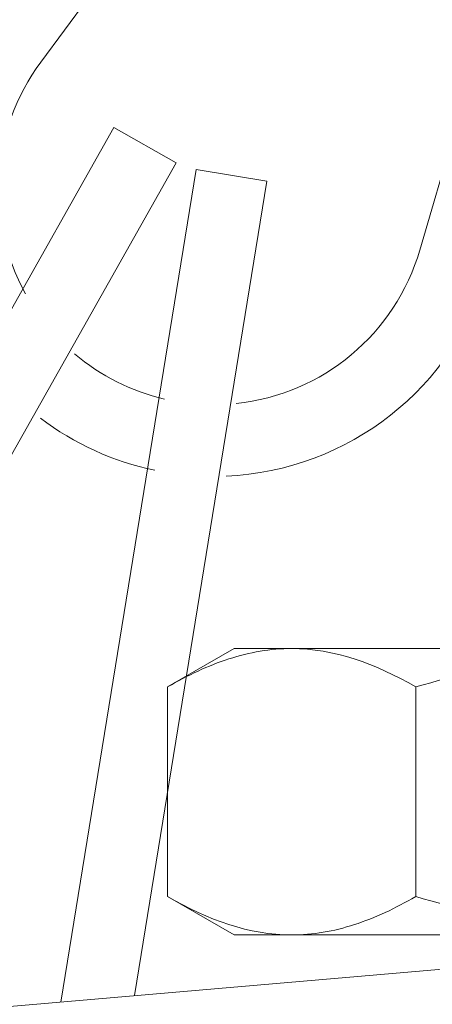
# Model space of a CAD drawing. Extents: x -32 to 150, y -17 to 104.
# Drawn here: x 50 to 50, y 41 to 41 of the extents above; entities that cross this region are included whole.
import ezdxf

# ---------------------------------------------------------------- set-up
doc = ezdxf.new("R2010")
doc.units = 0
doc.header["$LTSCALE"] = 0.25
doc.header["$MEASUREMENT"] = 0
doc.layers.get('0').update_dxf_attribs({"linetype": 'CONTINUOUS', "lineweight": 13})
doc.layers.get('DEFPOINTS').update_dxf_attribs({"linetype": 'CONTINUOUS'})
doc.layers.add('Text', color=7, linetype='CONTINUOUS', lineweight=15)
doc.styles.add('ROMAND', font='romand.shx', dxfattribs={"oblique": 15})
doc.dimstyles.new('ROMAND', dxfattribs={"dimscale": 3, "dimtxt": 0.1875, "dimasz": 0.1875, "dimexe": 0.0625, "dimexo": 0.0625, "dimgap": 0.0625, "dimtad": 0, "dimtih": 1, "dimtoh": 1, "dimdec": 3, "dimzin": 0, "dimdsep": 46, "dimlunit": 4, "dimtxsty": 'ROMAND', "dimcen": 0, "dimadec": 0, "dimazin": 0, "dimtfac": 1, "dimtdec": 3, "dimtofl": 0, "dimtmove": 0, "dimatfit": 3, "dimfxl": 0, "dimtolj": 1, "dimtzin": 0, "dimarcsym": 0})

# ---------------------------------------------------------------- blocks, each defined once
blk = doc.blocks.new('*D24')
at = {"layer": 'DEFPOINTS', "color": 0}
for p in [(56.45408033064592, 44.1793802362843), (57.20408033064587, 44.1793802362843)]:
    blk.add_point(p, dxfattribs=at)
at = {"layer": 'Text', "color": 0, "lineweight": -2}
blk.add_line((46.70661886418713, 44.1793802362843), (55.89158033064592, 44.1793802362843), dxfattribs=at)
at = {"layer": 'Text', "color": 0}
blk.add_solid([(55.89158033064592, 44.2731302362843), (55.89158033064592, 44.0856302362843), (56.45408033064592, 44.1793802362843)], dxfattribs=at)
at = {"layer": 'Text', "color": 0, "insert": (42.86786529667302, 44.1793802362843), "char_height": 0.5625, "attachment_point": 5, "style": 'ROMAND'}
blk.add_mtext('\\A1;S7 LED LIGHT\\PENGINE w/ HIGH\\PPOWER LED', dxfattribs=at)

msp = doc.modelspace()

# ---------------------------------------------------------------- linework, layer by layer
for p, q in [((49.93861823413604, 41.40390573955879), (49.64146970450176, 41.00178293327173)), ((49.94685239598155, 41.39982535660001), (49.80686861775305, 40.91982062554742)), ((49.67339513006348, 40.97331790862652), (49.42767906241821, 40.53785997253986)), ((49.70061125106886, 40.9579606543988), (49.67339513006348, 40.97331790862652)), ((49.70061125106886, 40.9579606543988), (49.45489518342359, 40.52250271831202)), ((49.70928278649401, 40.95491838226128), (49.65025277036844, 40.59168077454567)), ((49.74012813195171, 40.94990568203117), (49.70928278649401, 40.95491838226128)), ((49.74012813195171, 40.94990568203117), (49.68236311158179, 40.59445214862578)), ((49.72583334741435, 40.74592931163443), (49.69682699646833, 40.7291824871075)), ((49.72583334741435, 40.74592931163443), (49.75095358420484, 40.74592931163443)), ((49.75095358420484, 40.74592931163443), (49.91333334741435, 40.74592931163443)), ((49.69682699646833, 40.7291824871075), (49.69682699646833, 40.6376761361614)), ((49.80508017194134, 40.7291824871075), (49.80508017194134, 40.6376761361614)), ((49.69682699646833, 40.6376761361614), (49.72583334741435, 40.62092931163443)), ((49.48562662905513, 40.57747224845395), (49.98377470827293, 40.62046633143883)), ((49.72583334741435, 40.62092931163443), (49.75095358420484, 40.62092931163443)), ((49.91333334741435, 40.62092931163443), (49.75095358420484, 40.62092931163443))]:
    msp.add_line(p, q)
for radius, start, end in [(0.09375, 143.5374627430437, 208.8983979860115), (0.09375, 276.0313082835143, 343.7417316134873), (0.125, 272.5401073847203, 343.7417316134838), (0.09375, 229.7195413561949, 256.7917983681313), (0.125, 232.8308404345251, 258.1573631219927)]:
    msp.add_arc((49.71686773068072, 40.94606758396527), radius, start, end)
for points, knots in [([(49.75095358420484, 40.74592931163443), (49.74636002517562, 40.74592931163443), (49.74174587672385, 40.74553347799202), (49.73261812595527, 40.74400165067031), (49.72808477928723, 40.74286712902356), (49.7145652555586, 40.73849139932452), (49.7056592814819, 40.73428180923771), (49.69682699646833, 40.72918248710753)], [0, 0, 0, 0, 0.2500000000000001, 0.2500000000000001, 0.5, 0.5, 1, 1, 1, 1]), ([(49.91333334741435, 40.74592931163443), (49.89500523848281, 40.74592931163443), (49.87644518980025, 40.74430902941439), (49.84031971470509, 40.73844314705759), (49.82258926381931, 40.73423692656201), (49.80508017194134, 40.7291824871075)], [0, 0, 0, 0, 0.5, 0.5, 1, 1, 1, 1]), ([(49.75095358420484, 40.62092931163443), (49.755547143234, 40.62092931163443), (49.76016129168582, 40.62132514527688), (49.76928904245435, 40.62285697259859), (49.77382238912233, 40.62399149424534), (49.78734191285096, 40.62836722394437), (49.79624788692766, 40.63257681403119), (49.80508017194134, 40.63767613616137)], [0, 0, 0, 0, 0.2500000000000001, 0.2500000000000001, 0.5000000000000001, 0.5000000000000001, 1, 1, 1, 1]), ([(49.91333334741435, 40.62092931163443), (49.89500523848281, 40.62092931163443), (49.87644518980025, 40.62254959385451), (49.84031971470509, 40.62841547621131), (49.82258926381931, 40.63262169670688), (49.80508017194134, 40.6376761361614)], [0, 0, 0, 0, 0.5, 0.5, 1, 1, 1, 1])]:
    msp.add_open_spline(points, degree=3, knots=knots)
for points in [[(49.80508017194134, 40.72918248710753), (49.78737140167337, 40.73940665038877), (49.76939675347299, 40.74592931163443), (49.75095358420484, 40.74592931163443)], [(49.69682699646827, 40.63767613616137), (49.7145357667363, 40.62745197288013), (49.73251041493668, 40.62092931163443), (49.75095358420484, 40.62092931163443)]]:
    msp.add_open_spline(points, degree=3)

# ---------------------------------------------------------------- dimensions: what is measured, and where the dimension line sits
at = {"layer": 'Text'}
dim = msp.add_diameter_dim_2p(p1=(57.20408033064587, 44.1793802362843), p2=(56.45408033064592, 44.1793802362843), text='S7 LED LIGHT\\PENGINE w/ HIGH\\PPOWER LED', dimstyle='ROMAND', dxfattribs=at)
dim.commit()
dim.dimension.update_dxf_attribs({"geometry": '*D24', "text_midpoint": (42.86786529667302, 44.1793802362843), "dimtype": 163})

doc.saveas('drawing.dxf')
